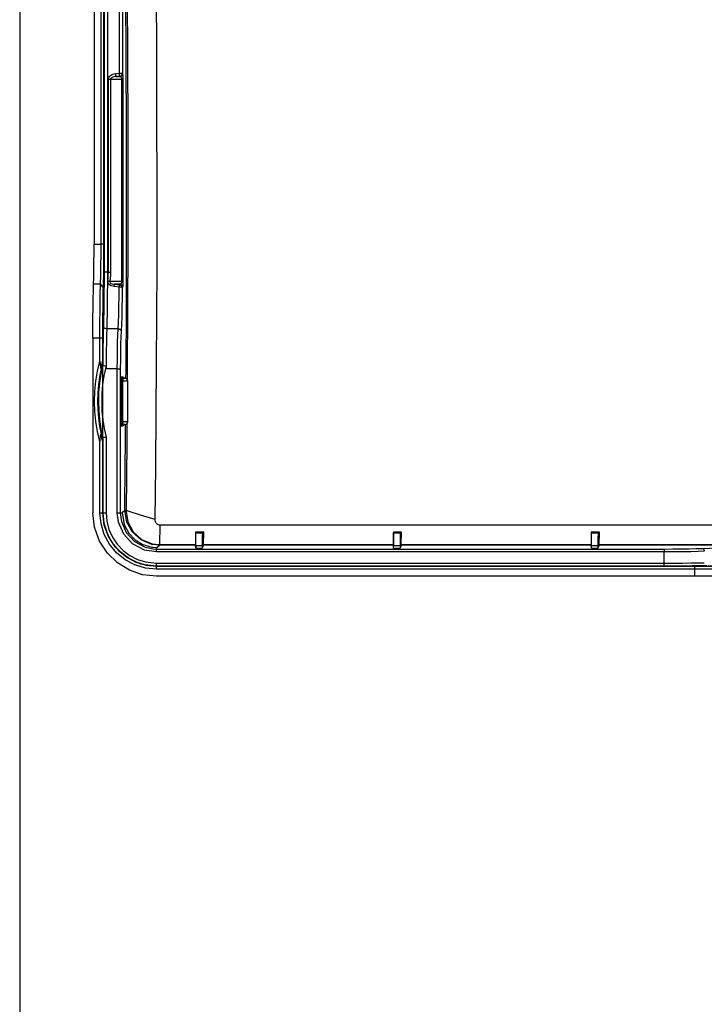
# Model space of a CAD drawing. Extents: x -18.9 to -2.4, y 8.9 to 20.3.
# Drawn here: x -18.9 to -16.1, y 13.5 to 17.4 of the extents above; entities that cross this region are included whole.
import ezdxf
from ezdxf.enums import TextEntityAlignment as Align

# ---------------------------------------------------------------- set-up
doc = ezdxf.new("R2010")
doc.units = 0
doc.header["$MEASUREMENT"] = 0
doc.layers.add('image', color=7, linetype='CONTINUOUS')
doc.layers.add('title', color=4, linetype='CONTINUOUS')
doc.styles.add('L100', font='romans.shx', dxfattribs={"height": 0.1})
doc.styles.add('L200', font='ARIAL.TTF', dxfattribs={"height": 0.2})
doc.styles.add('L80', font='ROMANS', dxfattribs={"height": 0.08})

# ---------------------------------------------------------------- blocks, each defined once
blk = doc.blocks.new('titleblock')
at = {"layer": 'image'}
blk.add_lwpolyline([(0, -0.9149), (16.49, -0.9149), (16.49, 10.44), (0, 10.44)], close=True, dxfattribs=at)
at = {"layer": 'title'}
for tag, p, height, style in [('TITLE1', (1.2314, 0.4975), 0.2, 'L200'), ('TITLE2', (1.2314, 0.1381), 0.2, 'L200'), ('SCALE', (1.2314, -0.1456), 0.1, 'L100'), ('TITLE3', (2.7136, -0.2534), 0.2, 'L200'), ('TITLE4', (2.7136, -0.5769), 0.2, 'L200'), ('DWG-NAME', (0.2639, -0.7615), 0.08, 'L80')]:
    blk.add_attdef(tag, p, '', height=height, dxfattribs=dict(at, style=style))
at = {"layer": 'title', "style": 'L80'}
blk.add_attdef('REVISED', text='', height=0.08, dxfattribs=at).set_placement((8.261, 0.1234), align=Align.RIGHT)
at = {"layer": 'title', "style": 'L200'}
blk.add_attdef('D', text='', height=0.2, dxfattribs=at).set_placement((0.6064, 0.0381), align=Align.MIDDLE)

msp = doc.modelspace()

# ---------------------------------------------------------------- linework, layer by layer
at = {"layer": 'image', "linetype": 'Continuous'}
for p, q in [((-18.5615, 17.9331), (-18.5615, 16.4768)), ((-18.5336, 16.4768), (-18.5336, 17.9331)), ((-18.5221, 16.4768), (-18.5221, 17.9331)), ((-18.5216, 17.9331), (-18.5216, 16.4768)), ((-18.5205, 16.365), (-18.5205, 17.9331)), ((-18.5086, 17.9331), (-18.5086, 16.365)), ((-18.4609, 17.1558), (-18.4609, 17.9326)), ((-18.449, 17.9326), (-18.449, 17.1558)), ((-18.4754, 17.1545), (-18.4609, 17.1558)), ((-18.4598, 17.1441), (-18.4743, 17.1429)), ((-18.4743, 17.1429), (-18.4592, 17.1429)), ((-18.4609, 17.1558), (-18.449, 17.1558)), ((-18.4592, 17.1429), (-18.4598, 17.1441)), ((-18.449, 17.1558), (-18.4484, 17.1545)), ((-18.5046, 16.365), (-18.5046, 17.1312)), ((-18.4963, 17.1312), (-18.5046, 17.1312)), ((-18.4963, 17.1312), (-18.4963, 16.365)), ((-18.4506, 17.1312), (-18.4963, 17.1312)), ((-18.4506, 16.3291), (-18.4506, 17.1312)), ((-18.4506, 17.1312), (-18.4472, 17.1312)), ((-18.4472, 17.1312), (-18.4472, 16.3291)), ((-18.5615, 16.4768), (-18.5336, 16.4768)), ((-18.5216, 16.4768), (-18.5336, 16.4768)), ((-18.5086, 16.365), (-18.5205, 16.365)), ((-18.5086, 16.365), (-18.5046, 16.365)), ((-18.5046, 16.365), (-18.4963, 16.365)), ((-18.5634, 16.3187), (-18.5356, 16.3187)), ((-18.5237, 16.3027), (-18.5356, 16.3187)), ((-18.4985, 16.3291), (-18.4506, 16.3291)), ((-18.4805, 16.3174), (-18.46, 16.3155)), ((-18.4592, 16.3174), (-18.4805, 16.3174)), ((-18.46, 16.3155), (-18.4592, 16.3174)), ((-18.4506, 16.3291), (-18.4472, 16.3291)), ((-18.4611, 16.3063), (-18.4816, 16.3081)), ((-18.4484, 16.3057), (-18.4493, 16.3038)), ((-18.4658, 16.1404), (-18.5113, 16.1404)), ((-18.566, 16.1036), (-18.566, 15.4093)), ((-18.538, 16.1036), (-18.566, 16.1036)), ((-18.538, 16.0115), (-18.538, 16.1036)), ((-18.5261, 16.1036), (-18.538, 16.1036)), ((-18.5266, 15.4093), (-18.5266, 16.1036)), ((-18.5261, 16.1036), (-18.5261, 16.0131)), ((-18.5251, 15.996), (-18.5251, 15.996)), ((-18.469, 15.981), (-18.5133, 15.981)), ((-18.469, 15.4093), (-18.469, 15.981)), ((-18.469, 15.981), (-18.4571, 15.981)), ((-18.4571, 15.981), (-18.4571, 15.4093)), ((-18.4561, 15.7715), (-18.4561, 15.9325)), ((-18.4561, 15.9325), (-18.4522, 15.9325)), ((-18.4555, 15.9482), (-18.4548, 15.9482)), ((-18.4535, 15.9497), (-18.4462, 15.9497)), ((-18.4535, 15.9453), (-18.4535, 15.9497)), ((-18.4535, 15.9495), (-18.4462, 15.9497)), ((-18.4522, 15.9325), (-18.4522, 15.7715)), ((-18.4472, 15.9324), (-18.4522, 15.9325)), ((-18.4516, 15.9442), (-18.4471, 15.9442)), ((-18.451, 15.9442), (-18.4516, 15.9442)), ((-18.4471, 15.9442), (-18.451, 15.9442)), ((-18.4472, 15.7716), (-18.4472, 15.9324)), ((-18.4462, 15.9497), (-18.4462, 15.9442)), ((-18.4277, 15.7717), (-18.4277, 15.9323)), ((-18.4522, 15.7715), (-18.4561, 15.7715)), ((-18.4522, 15.7715), (-18.4472, 15.7716)), ((-18.4548, 15.7558), (-18.4555, 15.7558)), ((-18.4535, 15.7543), (-18.4535, 15.7586)), ((-18.4535, 15.7545), (-18.4462, 15.7543)), ((-18.4462, 15.7543), (-18.4535, 15.7543)), ((-18.4471, 15.7598), (-18.4516, 15.7597)), ((-18.4516, 15.7597), (-18.451, 15.7597)), ((-18.451, 15.7597), (-18.4471, 15.7598)), ((-18.4462, 15.7598), (-18.4462, 15.7543)), ((-18.538, 15.4093), (-18.538, 15.6924)), ((-18.5261, 15.6908), (-18.5261, 15.4093)), ((-18.526, 15.6976), (-18.5251, 15.7079)), ((-18.5252, 15.4093), (-18.5251, 15.7079)), ((-18.5251, 15.7079), (-18.5251, 15.7079)), ((-18.5133, 15.7093), (-18.5133, 15.4093)), ((-18.4393, 15.4179), (-18.4495, 15.4093)), ((-18.4393, 15.4179), (-18.4393, 15.42)), ((-18.4345, 15.4181), (-18.4343, 15.418)), ((-18.4343, 15.418), (-18.4343, 15.4175)), ((-18.538, 15.4093), (-18.5261, 15.4093)), ((-18.5261, 15.4093), (-18.5252, 15.4093)), ((-18.5252, 15.4093), (-18.5133, 15.4093)), ((-18.469, 15.4093), (-18.4571, 15.4093)), ((-18.4571, 15.4093), (-18.4495, 15.4093)), ((-18.4495, 15.4093), (-18.442, 15.3646)), ((-18.442, 15.3646), (-18.4406, 15.3607)), ((-18.3007, 15.3608), (-18.3015, 15.2831)), ((-14.7077, 15.3608), (-18.301, 15.3608)), ((-18.1586, 15.3325), (-18.1584, 15.2831)), ((-18.1586, 15.3325), (-18.1577, 15.3294)), ((-18.1258, 15.3325), (-18.1586, 15.3325)), ((-18.1577, 15.3294), (-18.1311, 15.3294)), ((-18.1258, 15.3325), (-18.1311, 15.3294)), ((-18.127, 15.2831), (-18.1258, 15.3325)), ((-17.3728, 15.3325), (-17.3726, 15.2831)), ((-17.3728, 15.3325), (-17.372, 15.3294)), ((-17.34, 15.3325), (-17.3728, 15.3325)), ((-17.372, 15.3294), (-17.3453, 15.3294)), ((-17.34, 15.3325), (-17.3453, 15.3294)), ((-17.3412, 15.2831), (-17.34, 15.3325)), ((-16.5871, 15.3325), (-16.5869, 15.2831)), ((-16.5871, 15.3325), (-16.5862, 15.3294)), ((-16.5542, 15.3325), (-16.5871, 15.3325)), ((-16.5862, 15.3294), (-16.5595, 15.3294)), ((-16.5542, 15.3325), (-16.5595, 15.3294)), ((-16.5555, 15.2831), (-16.5542, 15.3325)), ((-18.3314, 15.2733), (-18.3276, 15.2728)), ((-18.3276, 15.2728), (-18.3121, 15.2719)), ((-18.3132, 15.2654), (-18.3121, 15.2719)), ((-18.3132, 15.2654), (-16.2977, 15.2654)), ((-18.3121, 15.2719), (-18.3021, 15.2804)), ((-18.1584, 15.2804), (-18.3021, 15.2804)), ((-18.3015, 15.2831), (-18.1584, 15.2831)), ((-18.1576, 15.2694), (-18.1584, 15.2804)), ((-18.1576, 15.2784), (-18.1576, 15.2694)), ((-18.1318, 15.2784), (-18.1576, 15.2784)), ((-18.1576, 15.2694), (-18.1318, 15.2694)), ((-18.1272, 15.2804), (-18.1318, 15.2694)), ((-18.1318, 15.2784), (-18.1318, 15.2694)), ((-17.3726, 15.2804), (-18.1272, 15.2804)), ((-18.127, 15.2831), (-17.3726, 15.2831)), ((-17.3718, 15.2694), (-17.3726, 15.2804)), ((-17.3718, 15.2694), (-17.3718, 15.2784)), ((-17.3461, 15.2784), (-17.3718, 15.2784)), ((-17.3718, 15.2694), (-17.3461, 15.2694)), ((-17.3414, 15.2804), (-17.3461, 15.2694)), ((-17.3461, 15.2784), (-17.3461, 15.2694)), ((-16.5868, 15.2804), (-17.3414, 15.2804)), ((-17.3412, 15.2831), (-16.5869, 15.2831)), ((-16.5861, 15.2694), (-16.5868, 15.2804)), ((-16.5861, 15.2694), (-16.5861, 15.2784)), ((-16.5603, 15.2784), (-16.5861, 15.2784)), ((-16.5861, 15.2694), (-16.5603, 15.2694)), ((-16.5556, 15.2804), (-16.5603, 15.2694)), ((-16.5603, 15.2784), (-16.5603, 15.2694)), ((-15.8655, 15.2804), (-16.5556, 15.2804)), ((-16.5555, 15.2831), (-15.8655, 15.2831)), ((-16.2977, 15.2537), (-18.3133, 15.2537)), ((-16.2977, 15.2093), (-16.2977, 15.2537)), ((-18.3138, 15.185), (-18.3137, 15.1968)), ((-16.1756, 15.1965), (-18.3138, 15.1965)), ((-16.1756, 15.185), (-18.3138, 15.185)), ((-18.3137, 15.1968), (-18.3134, 15.1975)), ((-18.3137, 15.1968), (-16.1755, 15.1968)), ((-16.2978, 15.1975), (-18.3134, 15.1975)), ((-18.3133, 15.2093), (-16.2977, 15.2093)), ((-16.1756, 15.185), (-16.1755, 15.1968)), ((-16.1756, 15.1571), (-16.1756, 15.185)), ((-16.1756, 15.1571), (-18.3138, 15.1571))]:
    msp.add_line(p, q, dxfattribs=at)
at = {"layer": 'image', "linetype": 'Continuous', "flags": 128}
for points in [[(-18.3111, 16.6407), (-18.3115, 17.0449), (-18.3125, 17.2701), (-18.3135, 17.444), (-18.3148, 17.6167), (-18.3164, 17.7892), (-18.3182, 17.96)], [(-18.4346, 15.9429), (-18.4344, 15.97), (-18.433, 16.2352), (-18.4323, 16.4529), (-18.4321, 16.6712), (-18.4324, 16.9402), (-18.4334, 17.2086), (-18.4351, 17.4748), (-18.4368, 17.6854), (-18.439, 17.8936), (-18.4393, 17.9223)], [(-18.4345, 17.9242), (-18.4345, 17.9242), (-18.4321, 17.7019), (-18.4302, 17.477), (-18.4286, 17.21), (-18.4276, 16.941), (-18.4273, 16.6712), (-18.4275, 16.4523), (-18.4282, 16.234), (-18.4296, 15.9592), (-18.4297, 15.9387)], [(-18.5046, 17.1312), (-18.5041, 17.1354), (-18.5025, 17.1395), (-18.4998, 17.1433), (-18.4963, 17.1468), (-18.4919, 17.1497), (-18.4868, 17.152), (-18.4813, 17.1536), (-18.4754, 17.1545)], [(-18.4743, 17.1429), (-18.4787, 17.1424), (-18.4829, 17.1416), (-18.4867, 17.1404), (-18.49, 17.139), (-18.4927, 17.1372), (-18.4947, 17.1353), (-18.4959, 17.1333), (-18.4963, 17.1312)], [(-18.4743, 17.1429), (-18.4744, 17.1432), (-18.4744, 17.144), (-18.4745, 17.1452), (-18.4747, 17.1466), (-18.4748, 17.1483), (-18.475, 17.1503), (-18.4752, 17.1524), (-18.4754, 17.1545)], [(-18.4598, 17.1441), (-18.4598, 17.1445), (-18.4599, 17.1453), (-18.46, 17.1464), (-18.4602, 17.1479), (-18.4603, 17.1496), (-18.4605, 17.1516), (-18.4607, 17.1537), (-18.4609, 17.1558)], [(-18.4598, 17.1441), (-18.4576, 17.1445), (-18.4556, 17.1453), (-18.4537, 17.1464), (-18.4521, 17.1479), (-18.4508, 17.1496), (-18.4498, 17.1516), (-18.4492, 17.1537), (-18.449, 17.1558)], [(-18.4592, 17.1429), (-18.457, 17.1432), (-18.455, 17.144), (-18.4531, 17.1452), (-18.4515, 17.1466), (-18.4502, 17.1484), (-18.4492, 17.1503), (-18.4486, 17.1524), (-18.4484, 17.1545)], [(-18.4506, 17.1312), (-18.4508, 17.1333), (-18.4513, 17.1353), (-18.452, 17.1372), (-18.4531, 17.139), (-18.4544, 17.1404), (-18.4558, 17.1416), (-18.4574, 17.1424), (-18.4592, 17.1429)], [(-18.4484, 17.1545), (-18.4481, 17.1536), (-18.4479, 17.152), (-18.4477, 17.1497), (-18.4475, 17.1468), (-18.4474, 17.1433), (-18.4472, 17.1395), (-18.4472, 17.1354), (-18.4472, 17.1312)], [(-18.3182, 15.3823), (-18.316, 15.5928), (-18.3142, 15.806), (-18.3129, 15.998), (-18.3119, 16.1911), (-18.3113, 16.3864), (-18.311, 16.5822), (-18.311, 16.6407)], [(-18.5634, 16.3187), (-18.5628, 16.3431), (-18.5622, 16.3722), (-18.5618, 16.405), (-18.5616, 16.4402), (-18.5615, 16.4768)], [(-18.5356, 16.3187), (-18.5347, 16.3522), (-18.5341, 16.3916), (-18.5337, 16.434), (-18.5336, 16.4768)], [(-18.524, 16.3187), (-18.5231, 16.3538), (-18.5225, 16.3984), (-18.5222, 16.4373), (-18.5221, 16.4768)], [(-18.5216, 16.4768), (-18.5218, 16.4271), (-18.5222, 16.3793), (-18.5228, 16.3367), (-18.5237, 16.3027)], [(-18.5231, 16.1499), (-18.5224, 16.1769), (-18.5217, 16.2086), (-18.5212, 16.2442), (-18.5208, 16.2828), (-18.5206, 16.3234), (-18.5205, 16.365)], [(-18.5086, 16.365), (-18.5087, 16.3215), (-18.509, 16.2791), (-18.5093, 16.2388), (-18.5099, 16.2017), (-18.5105, 16.1686), (-18.5113, 16.1404)], [(-18.5069, 16.3305), (-18.5056, 16.342), (-18.5049, 16.3535), (-18.5046, 16.365)], [(-18.4963, 16.365), (-18.4965, 16.353), (-18.4973, 16.341), (-18.4985, 16.3291)], [(-18.566, 16.1036), (-18.5659, 16.1451), (-18.5657, 16.1856), (-18.5653, 16.2241), (-18.5648, 16.2596), (-18.5642, 16.2914), (-18.5634, 16.3187)], [(-18.538, 16.1036), (-18.5379, 16.1617), (-18.5374, 16.2194), (-18.5367, 16.2731), (-18.5356, 16.3187)], [(-18.5266, 16.1036), (-18.5264, 16.172), (-18.5257, 16.2375), (-18.5249, 16.2824), (-18.524, 16.3187)], [(-18.4816, 16.3081), (-18.4932, 16.3108), (-18.5003, 16.315), (-18.5047, 16.32), (-18.5067, 16.3251), (-18.5069, 16.3262), (-18.5069, 16.3305)], [(-18.5069, 16.3305), (-18.5057, 16.3304), (-18.5046, 16.3302), (-18.5035, 16.33), (-18.5024, 16.3299), (-18.5013, 16.3297), (-18.5003, 16.3295), (-18.4994, 16.3293), (-18.4985, 16.3291)], [(-18.4985, 16.3291), (-18.4987, 16.3268), (-18.4981, 16.3249), (-18.4973, 16.3236), (-18.4942, 16.321), (-18.4891, 16.3188), (-18.4805, 16.3174)], [(-18.4816, 16.3081), (-18.4814, 16.3099), (-18.4813, 16.3116), (-18.4811, 16.3131), (-18.4809, 16.3145), (-18.4808, 16.3156), (-18.4807, 16.3165), (-18.4806, 16.3171), (-18.4805, 16.3174)], [(-18.4611, 16.3063), (-18.461, 16.3081), (-18.4608, 16.3098), (-18.4606, 16.3113), (-18.4605, 16.3127), (-18.4603, 16.3138), (-18.4602, 16.3146), (-18.4601, 16.3152), (-18.46, 16.3155)], [(-18.4493, 16.3038), (-18.4495, 16.306), (-18.4501, 16.3081), (-18.4511, 16.31), (-18.4524, 16.3118), (-18.454, 16.3132), (-18.4559, 16.3144), (-18.4579, 16.3151), (-18.46, 16.3155)], [(-18.4592, 16.3174), (-18.4574, 16.3178), (-18.4558, 16.3186), (-18.4544, 16.3198), (-18.4531, 16.3213), (-18.452, 16.323), (-18.4513, 16.3249), (-18.4508, 16.3269), (-18.4506, 16.3291)], [(-18.4484, 16.3057), (-18.4486, 16.3078), (-18.4492, 16.3099), (-18.4502, 16.3119), (-18.4515, 16.3136), (-18.4531, 16.3151), (-18.455, 16.3162), (-18.457, 16.317), (-18.4592, 16.3174)], [(-18.4472, 16.3291), (-18.4472, 16.3248), (-18.4472, 16.3207), (-18.4474, 16.3169), (-18.4475, 16.3135), (-18.4477, 16.3105), (-18.4479, 16.3082), (-18.4481, 16.3066), (-18.4484, 16.3057)], [(-18.5237, 16.3027), (-18.5247, 16.2637), (-18.5255, 16.2151), (-18.5259, 16.1605), (-18.5261, 16.1036)], [(-18.4658, 16.1404), (-18.4644, 16.1664), (-18.4633, 16.1967), (-18.4624, 16.2306), (-18.4616, 16.2674), (-18.4611, 16.3063)], [(-18.4493, 16.3038), (-18.4496, 16.3043), (-18.4503, 16.3048), (-18.4514, 16.3052), (-18.4529, 16.3056), (-18.4547, 16.3059), (-18.4567, 16.3061), (-18.4589, 16.3063), (-18.4611, 16.3063)], [(-18.4493, 16.3038), (-18.4498, 16.2633), (-18.4505, 16.2249), (-18.4515, 16.1896), (-18.4526, 16.158), (-18.454, 16.1308)], [(-18.5251, 15.9961), (-18.525, 16.0319), (-18.5247, 16.0663), (-18.5243, 16.098), (-18.5238, 16.1262), (-18.5231, 16.1499)], [(-18.5113, 16.1404), (-18.5136, 16.1406), (-18.5158, 16.1411), (-18.5178, 16.142), (-18.5196, 16.1432), (-18.5211, 16.1446), (-18.5222, 16.1463), (-18.5229, 16.1481), (-18.5231, 16.1499)], [(-18.5113, 16.1404), (-18.512, 16.1159), (-18.5125, 16.0866), (-18.513, 16.0536), (-18.5132, 16.018), (-18.5133, 15.981)], [(-18.469, 15.981), (-18.4688, 16.018), (-18.4684, 16.0536), (-18.4678, 16.0866), (-18.4669, 16.1159), (-18.4658, 16.1404)], [(-18.4658, 16.1404), (-18.4635, 16.1401), (-18.4613, 16.1396), (-18.4593, 16.1387), (-18.4575, 16.1375), (-18.456, 16.136), (-18.4549, 16.1344), (-18.4542, 16.1326), (-18.454, 16.1308)], [(-18.454, 16.1308), (-18.455, 16.1078), (-18.4559, 16.0803), (-18.4566, 16.0492), (-18.457, 16.0158), (-18.4571, 15.981)], [(-18.538, 15.6924), (-18.5473, 15.7317), (-18.554, 15.7715), (-18.5581, 15.8116), (-18.5594, 15.852), (-18.5581, 15.8923), (-18.554, 15.9325), (-18.5473, 15.9723), (-18.538, 16.0115)], [(-18.538, 16.0115), (-18.5365, 15.988), (-18.5361, 15.986), (-18.5354, 15.9843), (-18.5349, 15.9838), (-18.5348, 15.9837)], [(-18.5348, 15.9837), (-18.5321, 15.9935), (-18.5292, 16.0034), (-18.5261, 16.0131)], [(-18.526, 16.0064), (-18.5321, 15.986), (-18.5332, 15.9821)], [(-18.5261, 16.0131), (-18.5261, 16.0098), (-18.5261, 16.0083), (-18.5261, 16.0072), (-18.526, 16.0066), (-18.526, 16.0064)], [(-18.5251, 15.9961), (-18.5256, 16.0013), (-18.526, 16.0064)], [(-18.5332, 15.9821), (-18.5395, 15.9499), (-18.544, 15.9175), (-18.5467, 15.8848), (-18.5476, 15.852), (-18.5467, 15.8192), (-18.544, 15.7865), (-18.5395, 15.754), (-18.5332, 15.7218)], [(-18.5251, 15.7079), (-18.5329, 15.7434), (-18.5385, 15.7794), (-18.5418, 15.8156), (-18.543, 15.8519), (-18.5419, 15.8883), (-18.5385, 15.9245), (-18.5329, 15.9605), (-18.5251, 15.996)], [(-18.5332, 15.9821), (-18.5332, 15.9822), (-18.5334, 15.9826), (-18.5348, 15.9837)], [(-18.515, 15.9879), (-18.5222, 15.9535), (-18.5273, 15.9187), (-18.5303, 15.8837), (-18.5312, 15.8485), (-18.5299, 15.8134), (-18.5265, 15.7784), (-18.5209, 15.7437), (-18.5133, 15.7093)], [(-18.5251, 15.996), (-18.5243, 15.9952), (-18.5222, 15.9942), (-18.5193, 15.9928), (-18.5172, 15.9914), (-18.5158, 15.9899), (-18.515, 15.9879)], [(-18.515, 15.9879), (-18.5134, 15.9814), (-18.5133, 15.981)], [(-18.4561, 15.9325), (-18.4561, 15.9359), (-18.456, 15.9408), (-18.4559, 15.9447), (-18.4557, 15.9473), (-18.4555, 15.9482)], [(-18.4555, 15.9482), (-18.4554, 15.9474), (-18.4552, 15.9467), (-18.4548, 15.946), (-18.4543, 15.9454), (-18.4538, 15.9449), (-18.4531, 15.9446), (-18.4524, 15.9443), (-18.4516, 15.9442)], [(-18.4548, 15.9482), (-18.4547, 15.9478), (-18.4546, 15.9471)], [(-18.4548, 15.9482), (-18.4547, 15.9474), (-18.4545, 15.9467), (-18.4542, 15.946), (-18.4537, 15.9454), (-18.4531, 15.9449), (-18.4524, 15.9446), (-18.4517, 15.9443), (-18.451, 15.9442)], [(-18.451, 15.9443), (-18.4522, 15.9445), (-18.4532, 15.945), (-18.4539, 15.9457), (-18.4543, 15.9463), (-18.4545, 15.9467), (-18.4546, 15.9469), (-18.4546, 15.9471), (-18.4546, 15.9471)], [(-18.4516, 15.9442), (-18.4518, 15.9436), (-18.452, 15.9417), (-18.4522, 15.9387), (-18.4522, 15.935), (-18.4522, 15.9325)], [(-18.4471, 15.9442), (-18.4471, 15.9439), (-18.447, 15.9433), (-18.447, 15.9422), (-18.447, 15.9407), (-18.4471, 15.9389), (-18.4471, 15.9369), (-18.4471, 15.9347), (-18.4472, 15.9324)], [(-18.428, 15.9323), (-18.4279, 15.9323), (-18.4299, 15.9323), (-18.4339, 15.9323), (-18.4394, 15.9323), (-18.4458, 15.9324), (-18.4472, 15.9324)], [(-18.4471, 15.9442), (-18.4465, 15.9442), (-18.444, 15.9441), (-18.4418, 15.9441), (-18.4402, 15.9441), (-18.4394, 15.944), (-18.4395, 15.944), (-18.44, 15.9441)], [(-18.44, 15.9441), (-18.4404, 15.9441), (-18.4421, 15.9441), (-18.4444, 15.9441), (-18.447, 15.9442)], [(-18.4278, 15.9323), (-18.4284, 15.9362), (-18.4301, 15.9393), (-18.4321, 15.9414), (-18.4341, 15.9427), (-18.436, 15.9435), (-18.4375, 15.9439), (-18.4385, 15.944), (-18.4389, 15.944), (-18.4391, 15.944), (-18.4391, 15.944), (-18.4392, 15.944), (-18.4393, 15.944), (-18.4395, 15.944), (-18.44, 15.9441)], [(-18.4555, 15.7558), (-18.4556, 15.7562), (-18.4558, 15.7582), (-18.456, 15.7617), (-18.4561, 15.7663), (-18.4561, 15.7715)], [(-18.4522, 15.7715), (-18.4522, 15.7676), (-18.4521, 15.7641), (-18.452, 15.7615), (-18.4518, 15.76), (-18.4516, 15.7597)], [(-18.4472, 15.7716), (-18.4407, 15.7716), (-18.4349, 15.7717), (-18.4306, 15.7717), (-18.4282, 15.7717), (-18.428, 15.7717)], [(-18.4472, 15.7716), (-18.4471, 15.7693), (-18.4471, 15.7671), (-18.4471, 15.765), (-18.447, 15.7633), (-18.447, 15.7618), (-18.447, 15.7607), (-18.4471, 15.76), (-18.4471, 15.7598)], [(-18.4401, 15.7599), (-18.4398, 15.7599), (-18.4394, 15.7599), (-18.4392, 15.7599), (-18.4391, 15.7599), (-18.439, 15.7599), (-18.4388, 15.7599), (-18.438, 15.76), (-18.4357, 15.7606), (-18.4336, 15.7615), (-18.4309, 15.7637), (-18.4286, 15.7672), (-18.4277, 15.7713), (-18.4278, 15.7717)], [(-18.4516, 15.7597), (-18.4524, 15.7596), (-18.4531, 15.7594), (-18.4538, 15.759), (-18.4543, 15.7585), (-18.4548, 15.758), (-18.4552, 15.7573), (-18.4554, 15.7566), (-18.4555, 15.7558)], [(-18.451, 15.7597), (-18.4517, 15.7596), (-18.4524, 15.7594), (-18.4531, 15.759), (-18.4537, 15.7585), (-18.4542, 15.758), (-18.4545, 15.7573), (-18.4547, 15.7566), (-18.4548, 15.7558)], [(-18.4546, 15.7569), (-18.4546, 15.7567), (-18.4548, 15.7558)], [(-18.4546, 15.757), (-18.4546, 15.7569), (-18.4545, 15.7571), (-18.4544, 15.7575), (-18.4541, 15.7581), (-18.4533, 15.7589), (-18.4521, 15.7595), (-18.451, 15.7597)], [(-18.4401, 15.7599), (-18.4394, 15.7599), (-18.4395, 15.7599), (-18.4405, 15.7599), (-18.4422, 15.7599), (-18.4445, 15.7598), (-18.4471, 15.7598)], [(-18.447, 15.7598), (-18.4464, 15.7598), (-18.4439, 15.7598), (-18.4417, 15.7599), (-18.4401, 15.7599), (-18.4401, 15.7599)], [(-18.4393, 15.42), (-18.439, 15.4475), (-18.4364, 15.7069), (-18.436, 15.7605)], [(-18.4311, 15.7635), (-18.4317, 15.6867), (-18.4345, 15.4181), (-18.4345, 15.4181), (-18.4345, 15.4181)], [(-18.5348, 15.7203), (-18.5353, 15.7198), (-18.5358, 15.7188), (-18.5367, 15.715), (-18.5379, 15.6995), (-18.538, 15.6924)], [(-18.5348, 15.7203), (-18.5334, 15.7214), (-18.5332, 15.7218), (-18.5332, 15.7218)], [(-18.5261, 15.6908), (-18.5292, 15.7006), (-18.5321, 15.7104), (-18.5348, 15.7203)], [(-18.5332, 15.7218), (-18.5272, 15.7013), (-18.526, 15.6976)], [(-18.526, 15.6976), (-18.5261, 15.697), (-18.5261, 15.6962), (-18.5261, 15.6945), (-18.5261, 15.6908)], [(-18.5133, 15.7093), (-18.5135, 15.7093), (-18.515, 15.7091), (-18.5187, 15.7087), (-18.5219, 15.7083), (-18.5241, 15.708), (-18.5251, 15.7079)], [(-18.4345, 15.4181), (-18.4379, 15.4189), (-18.4393, 15.4199), (-18.4393, 15.42)], [(-18.3021, 15.2804), (-18.3322, 15.2837), (-18.3749, 15.3014), (-18.4093, 15.3321), (-18.4316, 15.3725), (-18.4393, 15.4179)], [(-18.4343, 15.4175), (-18.4354, 15.4176), (-18.4364, 15.4176), (-18.4372, 15.4177), (-18.4379, 15.4177), (-18.4385, 15.4178), (-18.4389, 15.4178), (-18.4392, 15.4179), (-18.4393, 15.4179)], [(-18.3182, 15.3823), (-18.3274, 15.3849), (-18.3772, 15.3999), (-18.4266, 15.4155), (-18.4343, 15.418)], [(-18.4343, 15.4175), (-18.4343, 15.4162), (-18.4343, 15.4155), (-18.4343, 15.4149), (-18.4343, 15.4149)], [(-18.3138, 15.1571), (-18.3688, 15.1631), (-18.4212, 15.1811), (-18.4684, 15.21), (-18.5081, 15.2485), (-18.5397, 15.2971), (-18.5593, 15.3517), (-18.566, 15.4093)], [(-18.3138, 15.185), (-18.3572, 15.1892), (-18.3995, 15.2022), (-18.4385, 15.2229), (-18.4723, 15.2507), (-18.5001, 15.2845), (-18.5208, 15.3234), (-18.5338, 15.3657), (-18.538, 15.4093)], [(-18.3138, 15.1965), (-18.3752, 15.2056), (-18.4315, 15.232), (-18.4777, 15.2736), (-18.5044, 15.3146), (-18.5209, 15.3607), (-18.5266, 15.4093)], [(-18.5261, 15.4093), (-18.522, 15.3678), (-18.5099, 15.328), (-18.4903, 15.2912), (-18.4638, 15.259), (-18.4316, 15.2326), (-18.3949, 15.213), (-18.3551, 15.2009), (-18.3137, 15.1968)], [(-18.3134, 15.1975), (-18.3134, 15.1975), (-18.3601, 15.2027), (-18.3941, 15.2135), (-18.4258, 15.2298), (-18.4543, 15.2512), (-18.4788, 15.2771), (-18.4986, 15.3067), (-18.5132, 15.3392), (-18.5221, 15.3736), (-18.5252, 15.4093)], [(-18.5133, 15.4093), (-18.5104, 15.3757), (-18.5021, 15.3431), (-18.4883, 15.3124), (-18.4695, 15.2844), (-18.4464, 15.26), (-18.4194, 15.2398), (-18.3895, 15.2244), (-18.3574, 15.2142), (-18.3133, 15.2093)], [(-18.3133, 15.2537), (-18.3617, 15.2614), (-18.4083, 15.286), (-18.4436, 15.3241), (-18.4644, 15.372), (-18.469, 15.4093)], [(-18.4571, 15.4093), (-18.4571, 15.4093), (-18.4529, 15.3748), (-18.4337, 15.3306), (-18.401, 15.2953), (-18.358, 15.2726), (-18.3261, 15.266), (-18.3132, 15.2654)], [(-18.4343, 15.4149), (-18.4343, 15.4149), (-18.4274, 15.3736), (-18.4063, 15.3342), (-18.3729, 15.3038), (-18.3313, 15.2865), (-18.3022, 15.2831), (-18.3022, 15.2831)], [(-18.301, 15.3608), (-18.3061, 15.3616), (-18.3103, 15.3638), (-18.3144, 15.3678), (-18.3171, 15.3728), (-18.3183, 15.3795), (-18.3182, 15.3823)], [(-18.4406, 15.3607), (-18.4235, 15.329), (-18.3986, 15.3025), (-18.3671, 15.2834), (-18.3314, 15.2733)], [(-18.1576, 15.2784), (-18.1576, 15.2883), (-18.1576, 15.2978), (-18.1576, 15.3066), (-18.1576, 15.3143), (-18.1577, 15.3207), (-18.1577, 15.3254), (-18.1577, 15.3284), (-18.1577, 15.3294)], [(-18.1311, 15.3294), (-18.1312, 15.3284), (-18.1314, 15.3254), (-18.1315, 15.3207), (-18.1316, 15.3143), (-18.1317, 15.3066), (-18.1318, 15.2978), (-18.1318, 15.2883), (-18.1318, 15.2784)], [(-17.3718, 15.2784), (-17.3718, 15.2883), (-17.3718, 15.2978), (-17.3719, 15.3066), (-17.3719, 15.3143), (-17.3719, 15.3207), (-17.3719, 15.3254), (-17.3719, 15.3284), (-17.372, 15.3294)], [(-17.3453, 15.3294), (-17.3455, 15.3284), (-17.3456, 15.3254), (-17.3457, 15.3207), (-17.3458, 15.3143), (-17.3459, 15.3066), (-17.346, 15.2978), (-17.3461, 15.2883), (-17.3461, 15.2784)], [(-16.5861, 15.2784), (-16.5861, 15.2883), (-16.5861, 15.2978), (-16.5861, 15.3066), (-16.5861, 15.3143), (-16.5861, 15.3207), (-16.5861, 15.3254), (-16.5862, 15.3284), (-16.5862, 15.3294)], [(-16.5595, 15.3294), (-16.5597, 15.3284), (-16.5598, 15.3254), (-16.56, 15.3207), (-16.5601, 15.3143), (-16.5602, 15.3066), (-16.5602, 15.2978), (-16.5603, 15.2883), (-16.5603, 15.2784)], [(-18.3133, 15.2537), (-18.3133, 15.2559), (-18.3133, 15.2581), (-18.3133, 15.2601), (-18.3133, 15.2618), (-18.3133, 15.2633), (-18.3132, 15.2644), (-18.3132, 15.2651), (-18.3132, 15.2654)], [(-18.3015, 15.2831), (-18.3018, 15.2811), (-18.3021, 15.2804)], [(-18.1584, 15.2831), (-18.1584, 15.2817), (-18.1584, 15.2807), (-18.1584, 15.2804)], [(-18.1272, 15.2804), (-18.1271, 15.2807), (-18.1271, 15.2817), (-18.127, 15.2831)], [(-17.3726, 15.2831), (-17.3726, 15.2817), (-17.3726, 15.2807), (-17.3726, 15.2804)], [(-17.3414, 15.2804), (-17.3413, 15.2807), (-17.3413, 15.2817), (-17.3412, 15.2831)], [(-16.5869, 15.2831), (-16.5868, 15.2817), (-16.5868, 15.2807), (-16.5868, 15.2804)], [(-16.5556, 15.2804), (-16.5556, 15.2807), (-16.5555, 15.2817), (-16.5555, 15.2831)], [(-16.2977, 15.2654), (-16.2629, 15.2656), (-16.2294, 15.2659), (-16.1982, 15.2664), (-16.1706, 15.2672), (-16.1474, 15.2681)], [(-16.2977, 15.2654), (-16.2977, 15.2651), (-16.2977, 15.2644), (-16.2977, 15.2633), (-16.2977, 15.2618), (-16.2977, 15.2601), (-16.2977, 15.2581), (-16.2977, 15.2559), (-16.2977, 15.2537)], [(-16.1474, 15.2681), (-16.1178, 15.2693), (-16.0831, 15.2704), (-16.0442, 15.2712), (-16.0021, 15.2718), (-15.9578, 15.2722), (-15.9125, 15.2723)], [(-16.1474, 15.2681), (-16.1456, 15.2678), (-16.1438, 15.2671), (-16.1422, 15.266), (-16.1408, 15.2646), (-16.1396, 15.2628), (-16.1387, 15.2608), (-16.1381, 15.2586), (-16.1379, 15.2563)], [(-16.1379, 15.2563), (-16.1625, 15.2554), (-16.1919, 15.2547), (-16.2251, 15.2541), (-16.2608, 15.2538), (-16.2977, 15.2537)], [(-18.3134, 15.1975), (-18.3134, 15.1978), (-18.3134, 15.1985), (-18.3134, 15.1996), (-18.3134, 15.201), (-18.3133, 15.2028), (-18.3133, 15.2048), (-18.3133, 15.207), (-18.3133, 15.2093)], [(-16.2978, 15.1975), (-16.2978, 15.1978), (-16.2978, 15.1985), (-16.2978, 15.1996), (-16.2977, 15.201), (-16.2977, 15.2028), (-16.2977, 15.2048), (-16.2977, 15.207), (-16.2977, 15.2093)], [(-16.1284, 15.199), (-16.1545, 15.1985), (-16.1857, 15.1981), (-16.2208, 15.1978), (-16.2586, 15.1976), (-16.2978, 15.1975)], [(-16.2977, 15.2093), (-16.2608, 15.2094), (-16.2251, 15.2096), (-16.1919, 15.2099), (-16.1625, 15.2103), (-16.1379, 15.2108)], [(-15.9599, 15.1984), (-16.0079, 15.1975), (-16.0688, 15.1969), (-16.1219, 15.1966), (-16.1756, 15.1965)], [(-15.9599, 15.1868), (-16.0057, 15.186), (-16.0596, 15.1855), (-16.1174, 15.1851), (-16.1756, 15.185)], [(-16.1755, 15.1968), (-16.1186, 15.1969), (-16.0638, 15.1973), (-16.015, 15.1979), (-15.9758, 15.1986)], [(-15.9599, 15.159), (-15.9873, 15.1584), (-16.0193, 15.158), (-16.055, 15.1576), (-16.0936, 15.1573), (-16.1341, 15.1571), (-16.1756, 15.1571)]]:
    msp.add_lwpolyline(points, dxfattribs=at)

# ---------------------------------------------------------------- block references
at = {"layer": 'title'}
msp.add_blockref('titleblock', (-18.8567, 9.8361), dxfattribs=at)

doc.saveas('drawing.dxf')
